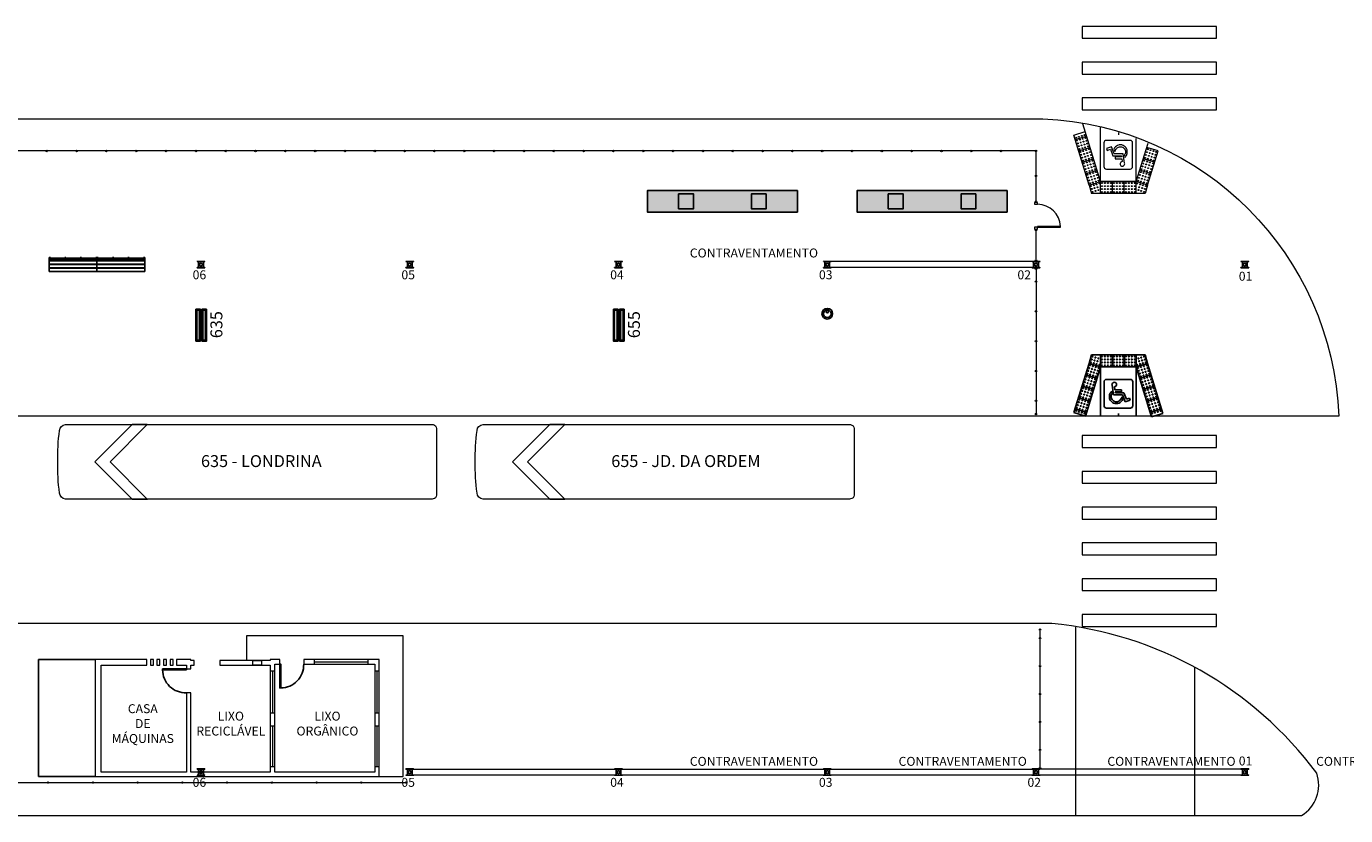
# Model space of a CAD drawing. Extents: x 123213 to 305427, y 25961 to 87345.
# Drawn here: x 141645 to 146068, y 33327 to 35974 of the extents above; entities that cross this region are included whole.
import ezdxf
from ezdxf.lldxf.tags import DXFTag

# ---------------------------------------------------------------- set-up
doc = ezdxf.new("R2010")
doc.units = 0
doc.header["$LTSCALE"] = 250
doc.header["$MEASUREMENT"] = 0
doc.layers.get('0').update_dxf_attribs({"lineweight": 0})
doc.layers.add('!ônibus', color=250, linetype='Continuous', lineweight=9)
doc.layers.add('#ônibus', color=3, linetype='Continuous', lineweight=9)
for name, color, linetype in [('#alvenaria', 6, 'Continuous'), ('#comunicação visual', 2, 'Continuous'), ('#esquadria', 3, 'Continuous'), ('#gradil', 3, 'Continuous'), ('#meio-fio', 2, 'Continuous'), ('#mobiliário', 1, 'Continuous'), ('#projeção.', 1, 'HIDDEN'), ('#sinalização', 253, 'Continuous'), ('#texto', 3, 'Continuous'), ('#vista', 2, 'Continuous'), ('Meio_fio_projetado', 8, 'Continuous'), ('N_comunicação visual', 2, 'Continuous'), ('N_estrutura', 4, 'Continuous'), ('N_Mobiliário', 2, 'Continuous')]:
    doc.layers.add(name, color=color, linetype=linetype)
doc.styles.add('COTA', font='romans.shx')
doc.styles.add('RS-60', font='ROMANS.SHX', dxfattribs={"height": 7.5})
doc.styles.add('RS-80', font='ROMANS.shx', dxfattribs={"height": 5})
tags = doc.linetypes.add('HIDDEN', pattern=[0.375, 0.25, -0.125]).pattern_tags.tags
tags[6:7] = [DXFTag(74, 4), DXFTag(75, 0), DXFTag(340, '0'), DXFTag(46, 1.0), DXFTag(50, 0.0), DXFTag(44, 0.0), DXFTag(45, 0.0)]
tags[4:5] = [DXFTag(74, 4), DXFTag(75, 0), DXFTag(340, '0'), DXFTag(46, 1.0), DXFTag(50, 0.0), DXFTag(44, 0.0), DXFTag(45, 0.0)]

# ---------------------------------------------------------------- blocks, each defined once
blk = doc.blocks.new('*U169')
at = {"color": 0}
for p, q in [((-0.983, 1.767), (-0.897, 2.05)), ((-0.897, 2.05), (0.897, 2.05)), ((-0.6, 2.05), (-0.6, 1.65)), ((-0.2, 2.05), (-0.2, 1.65)), ((0.2, 2.05), (0.2, 1.65)), ((0.6, 2.05), (0.6, 1.65)), ((0.983, 1.767), (0.897, 2.05)), ((-0.983, 1.767), (-1.487, 0.117)), ((-0.6, 1.65), (-1.104, 0)), ((-1.099, 1.384), (-0.717, 1.267)), ((-0.983, 1.767), (-0.6, 1.65)), ((-0.6, 1.65), (-0.6, 0)), ((0.6, 1.65), (-0.6, 1.65)), ((-0.6, 1.65), (0.6, 1.65)), ((0.983, 1.767), (0.6, 1.65)), ((0.6, 1.65), (0.6, 0)), ((0.6, 1.65), (1.114, -0.031)), ((1.099, 1.384), (0.717, 1.267)), ((0.983, 1.767), (1.497, 0.086)), ((-1.216, 1.002), (-0.834, 0.885)), ((1.216, 1.002), (0.834, 0.885)), ((-1.333, 0.619), (-0.951, 0.502)), ((1.333, 0.619), (0.951, 0.502)), ((-1.487, 0.117), (-1.104, 0)), ((-1.45, 0.237), (-1.068, 0.12)), ((0, 0), (0, 0.08)), ((0, 0), (0, 0.018)), ((1.45, 0.237), (1.068, 0.12)), ((1.497, 0.086), (1.114, -0.031))]:
    blk.add_line(p, q, dxfattribs=at)
at = {"color": 0, "linetype": 'Continuous'}
for p, q in [((-0.477, 1.146), (-0.477, 0.346)), ((0.403, 1.226), (-0.397, 1.226)), ((-0.209, 1.077), (-0.213, 1.054)), ((-0.213, 1.054), (-0.209, 1.032)), ((-0.199, 1.098), (-0.209, 1.077)), ((-0.209, 1.032), (-0.158, 0.714)), ((-0.185, 1.114), (-0.199, 1.098)), ((-0.171, 1.124), (-0.185, 1.114)), ((-0.157, 1.129), (-0.171, 1.124)), ((-0.128, 1.132), (-0.157, 1.129)), ((-0.132, 0.979), (-0.106, 0.985)), ((-0.117, 0.882), (-0.132, 0.979)), ((-0.103, 1.126), (-0.128, 1.132)), ((-0.106, 0.985), (-0.084, 0.999)), ((-0.086, 1.115), (-0.103, 1.126)), ((-0.071, 1.097), (-0.086, 1.115)), ((-0.084, 0.999), (-0.068, 1.018)), ((-0.061, 1.077), (-0.071, 1.097)), ((-0.068, 1.018), (-0.059, 1.041)), ((-0.058, 1.058), (-0.061, 1.077)), ((-0.059, 1.041), (-0.058, 1.058)), ((0.483, 0.346), (0.483, 1.146)), ((-0.292, 0.708), (-0.298, 0.661)), ((-0.298, 0.661), (-0.296, 0.609)), ((-0.296, 0.609), (-0.292, 0.583)), ((-0.284, 0.74), (-0.292, 0.708)), ((-0.292, 0.583), (-0.284, 0.559)), ((-0.271, 0.768), (-0.284, 0.74)), ((-0.284, 0.559), (-0.262, 0.518)), ((-0.254, 0.794), (-0.271, 0.768)), ((-0.262, 0.518), (-0.234, 0.484)), ((-0.236, 0.817), (-0.254, 0.794)), ((-0.24, 0.65), (-0.236, 0.683)), ((-0.236, 0.617), (-0.24, 0.65)), ((-0.217, 0.836), (-0.236, 0.817)), ((-0.236, 0.683), (-0.225, 0.716)), ((-0.225, 0.584), (-0.236, 0.617)), ((-0.234, 0.484), (-0.199, 0.456)), ((-0.225, 0.716), (-0.215, 0.739)), ((-0.209, 0.554), (-0.225, 0.584)), ((-0.204, 0.754), (-0.217, 0.836)), ((-0.215, 0.739), (-0.204, 0.754)), ((-0.189, 0.529), (-0.209, 0.554)), ((-0.199, 0.456), (-0.158, 0.434)), ((-0.164, 0.508), (-0.189, 0.529)), ((-0.134, 0.492), (-0.164, 0.508)), ((-0.158, 0.714), (0.137, 0.714)), ((-0.101, 0.481), (-0.134, 0.492)), ((0.111, 0.882), (-0.117, 0.882)), ((-0.106, 0.816), (0.111, 0.816)), ((-0.101, 0.78), (-0.106, 0.816)), ((0.179, 0.781), (-0.101, 0.78)), ((-0.068, 0.478), (-0.101, 0.481)), ((-0.034, 0.481), (-0.068, 0.478)), ((-0.001, 0.492), (-0.034, 0.481)), ((0.021, 0.502), (-0.001, 0.492)), ((0.041, 0.518), (0.021, 0.502)), ((0.023, 0.434), (0.064, 0.455)), ((0.059, 0.536), (0.041, 0.518)), ((0.076, 0.558), (0.059, 0.536)), ((0.064, 0.455), (0.1, 0.483)), ((0.102, 0.603), (0.076, 0.558)), ((0.1, 0.483), (0.13, 0.518)), ((0.118, 0.642), (0.102, 0.603)), ((0.111, 0.816), (0.111, 0.882)), ((0.152, 0.559), (0.118, 0.642)), ((0.13, 0.518), (0.152, 0.559)), ((0.137, 0.714), (0.231, 0.479)), ((0.269, 0.562), (0.179, 0.781)), ((0.231, 0.479), (0.4, 0.536)), ((0.379, 0.601), (0.269, 0.562)), ((0.4, 0.536), (0.379, 0.601)), ((-0.397, 0.266), (0.403, 0.266)), ((-0.158, 0.434), (-0.113, 0.42)), ((-0.113, 0.42), (-0.068, 0.415)), ((-0.068, 0.415), (-0.022, 0.42)), ((-0.022, 0.42), (0.023, 0.434))]:
    blk.add_line(p, q, dxfattribs=at)
at = {"color": 0}
for centre in [(-0.92, 1.799), (-0.891, 1.895), (-0.862, 1.991), (-0.825, 1.77), (-0.796, 1.866), (-0.767, 1.962), (-0.7, 1.837), (-0.671, 1.933), (-0.55, 2), (-0.55, 1.9), (-0.55, 1.8), (-0.45, 2), (-0.45, 1.9), (-0.45, 1.8), (-0.35, 2), (-0.35, 1.9), (-0.35, 1.8), (-0.25, 2), (-0.25, 1.9), (-0.25, 1.8), (-0.15, 2), (-0.15, 1.9), (-0.15, 1.8), (-0.05, 2), (-0.05, 1.9), (-0.05, 1.8), (0.05, 2), (0.05, 1.9), (0.05, 1.8), (0.15, 2), (0.15, 1.9), (0.15, 1.8), (0.25, 2), (0.25, 1.9), (0.25, 1.8), (0.35, 2), (0.35, 1.9), (0.35, 1.8), (0.45, 2), (0.45, 1.9), (0.45, 1.8), (0.55, 2), (0.55, 1.9), (0.55, 1.8), (0.671, 1.933), (0.7, 1.837), (0.767, 1.962), (0.796, 1.866), (0.825, 1.77), (0.862, 1.991), (0.891, 1.895), (0.92, 1.799), (-1.066, 1.322), (-1.037, 1.418), (-1.008, 1.513), (-0.979, 1.609), (-0.949, 1.705), (-0.941, 1.388), (-0.912, 1.484), (-0.883, 1.58), (-0.854, 1.675), (-0.846, 1.359), (-0.817, 1.455), (-0.787, 1.55), (-0.758, 1.646), (-0.75, 1.33), (-0.729, 1.741), (-0.721, 1.426), (-0.692, 1.521), (-0.662, 1.617), (-0.633, 1.712), (-0.55, 1.7), (-0.45, 1.7), (-0.35, 1.7), (-0.25, 1.7), (-0.15, 1.7), (-0.05, 1.7), (0.05, 1.7), (0.15, 1.7), (0.25, 1.7), (0.35, 1.7), (0.45, 1.7), (0.55, 1.7), (0.633, 1.712), (0.662, 1.617), (0.692, 1.521), (0.721, 1.426), (0.729, 1.741), (0.75, 1.33), (0.758, 1.646), (0.787, 1.55), (0.817, 1.455), (0.846, 1.359), (0.854, 1.675), (0.883, 1.58), (0.912, 1.484), (0.941, 1.388), (0.949, 1.705), (0.979, 1.609), (1.008, 1.513), (1.037, 1.418), (1.066, 1.322), (-1.183, 0.939), (-1.154, 1.035), (-1.125, 1.131), (-1.096, 1.226), (-1.088, 0.91), (-1.058, 1.006), (-1.029, 1.101), (-1, 1.197), (-0.992, 0.881), (-0.971, 1.293), (-0.963, 0.977), (-0.933, 1.072), (-0.904, 1.168), (-0.875, 1.264), (-0.867, 0.947), (-0.838, 1.043), (-0.809, 1.139), (-0.779, 1.234), (0.779, 1.234), (0.809, 1.139), (0.838, 1.043), (0.867, 0.947), (0.875, 1.264), (0.904, 1.168), (0.933, 1.072), (0.963, 0.977), (0.971, 1.293), (0.992, 0.881), (1, 1.197), (1.029, 1.101), (1.058, 1.006), (1.088, 0.91), (1.096, 1.226), (1.125, 1.131), (1.154, 1.035), (1.183, 0.939), (-1.329, 0.461), (-1.3, 0.557), (-1.271, 0.653), (-1.242, 0.748), (-1.234, 0.432), (-1.212, 0.844), (-1.205, 0.528), (-1.175, 0.623), (-1.146, 0.719), (-1.117, 0.815), (-1.109, 0.498), (-1.08, 0.594), (-1.05, 0.69), (-1.021, 0.785), (-1.013, 0.469), (-0.984, 0.565), (-0.955, 0.66), (-0.926, 0.756), (-0.896, 0.852), (0.896, 0.852), (0.926, 0.756), (0.955, 0.66), (0.984, 0.565), (1.013, 0.469), (1.021, 0.785), (1.05, 0.69), (1.08, 0.594), (1.109, 0.498), (1.117, 0.815), (1.146, 0.719), (1.175, 0.623), (1.205, 0.528), (1.212, 0.844), (1.234, 0.432), (1.242, 0.748), (1.271, 0.653), (1.3, 0.557), (1.329, 0.461), (-1.417, 0.174), (-1.388, 0.27), (-1.359, 0.366), (-1.321, 0.145), (-1.292, 0.241), (-1.263, 0.336), (-1.226, 0.116), (-1.197, 0.212), (-1.167, 0.307), (-1.138, 0.403), (-1.13, 0.087), (-1.101, 0.182), (-1.072, 0.278), (-1.043, 0.374), (1.043, 0.374), (1.072, 0.278), (1.101, 0.182), (1.13, 0.087), (1.138, 0.403), (1.167, 0.307), (1.197, 0.212), (1.226, 0.116), (1.263, 0.336), (1.292, 0.241), (1.321, 0.145), (1.359, 0.366), (1.388, 0.27), (1.417, 0.174)]:
    blk.add_circle(centre, 0.015, dxfattribs=at)
at = {"color": 0, "linetype": 'Continuous'}
for centre, major_axis, start_param, end_param in [((-0.397, 1.146), (0.0566, 0.0566), 0.785398, 2.356194), ((0.403, 1.146), (-0.0566, 0.0566), 3.926991, 5.497787), ((-0.397, 0.346), (-0.0566, 0.0566), 0.785398, 2.356194), ((0.403, 0.346), (0.0566, 0.0566), 3.926991, 5.497787)]:
    blk.add_ellipse(centre, major_axis=major_axis, ratio=1, start_param=start_param, end_param=end_param, dxfattribs=at)
blk = doc.blocks.new('pilar 20x26')
at = {"color": 3}
for p, q in [((-8, 10), (-13, 10)), ((-8, -10), (-8, 10)), ((8, -10), (8, 10)), ((8, 10), (13, 10)), ((-13, -10), (-8, -10)), ((13, -10), (8, -10))]:
    blk.add_line(p, q, dxfattribs=at)
at = {"color": 2}
for points in [[(-13, 10.1), (13, 10.1), (13, 10.5), (-13, 10.5)], [(-13, -10.1), (13, -10.1), (13, -10.5), (-13, -10.5)]]:
    blk.add_lwpolyline(points, close=True, dxfattribs=at)
at = {"color": 2, "linetype": 'HIDDEN'}
blk.add_circle((0, 0), 5, dxfattribs=at)
blk = doc.blocks.new('PlacaPMV')
at = {"layer": 'N_Mobiliário'}
h = blk.add_hatch(color=256, dxfattribs=at)
h.dxf.hatch_style = 1
h.paths.add_polyline_path([(-7.7, 0), (-7.7, -107), (7.7, -107), (7.7, 0)])
h.paths.add_polyline_path([(-4.7, -3), (4.7, -3), (4.7, -104), (-4.7, -104)], flags=16)
h = blk.add_hatch(color=0, dxfattribs=at)
h.dxf.hatch_style = 1
h.paths.add_polyline_path([(-4.7, -104), (4.7, -104), (4.7, -3), (-4.7, -3)])
for points in [[(-7.7, 0), (7.7, 0), (7.7, -107), (-7.7, -107)], [(-4.7, -3), (4.7, -3), (4.7, -104), (-4.7, -104)]]:
    blk.add_lwpolyline(points, close=True, dxfattribs=at)
blk = doc.blocks.new('BCO CONCRETO')
at = {"layer": '#mobiliário'}
h = blk.add_hatch(color=252, dxfattribs=at)
h.dxf.hatch_style = 1
h.set_gradient(color1=(132, 132, 132), color2=(214, 214, 214), tint=1, name='INVSPHERICAL')
h.paths.add_polyline_path([(24906.5, 110591.9), (24906.5, 110519.9), (25409.5, 110519.9), (25409.5, 110591.9)])
for points in [[(24906.5, 110591.9), (25409.5, 110591.9), (25409.5, 110519.9), (24906.5, 110519.9)], [(25011.1, 110530.9), (25061.1, 110530.9), (25061.1, 110580.9), (25011.1, 110580.9)], [(25305, 110530.9), (25255, 110530.9), (25255, 110580.9), (25305, 110580.9)]]:
    blk.add_lwpolyline(points, close=True, dxfattribs=at)
blk = doc.blocks.new('CAMERA')
at = {"color": 0}
for centre, radius in [((0, 0), 34.2), ((0, 0), 24.2), ((1.5, 13), 7.61)]:
    blk.add_circle(centre, radius, dxfattribs=at)
blk = doc.blocks.new('A$C18DE20CD')
for p, q in [((0, -53.5), (0, -6.6)), ((4, -6.6), (0, -6.6)), ((0, -8.6), (160, -8.6)), ((160, -8.6), (0, -8.6)), ((160, -10.4), (0, -10.4)), ((160, -12.5), (0, -12.5)), ((160, -17.5), (0, -17.5)), ((160, -18.5), (0, -18.5)), ((160, -29.5), (0, -29.5)), ((160, -30.5), (0, -30.5)), ((160, -41.5), (0, -41.5)), ((160, -42.5), (0, -42.5)), ((4, -6.6), (4, -8.6)), ((4, -17.5), (4, -18.5)), ((4, -29.5), (4, -30.5)), ((4, -41.5), (4, -42.5)), ((52, -6.6), (52, -8.6)), ((56, -6.6), (52, -6.6)), ((52, -17.5), (52, -18.5)), ((52, -29.5), (52, -30.5)), ((52, -41.5), (52, -42.5)), ((56, -6.6), (56, -8.6)), ((56, -17.5), (56, -18.5)), ((56, -29.5), (56, -30.5)), ((56, -41.5), (56, -42.5)), ((104, -6.6), (104, -8.6)), ((108, -6.6), (104, -6.6)), ((104, -17.5), (104, -18.5)), ((104, -29.5), (104, -30.5)), ((104, -41.5), (104, -42.5)), ((108, -6.6), (108, -8.6)), ((108, -17.5), (108, -18.5)), ((108, -29.5), (108, -30.5)), ((108, -41.5), (108, -42.5)), ((160, -6.6), (156, -6.6)), ((156, -6.6), (156, -8.6)), ((156, -17.5), (156, -18.5)), ((156, -29.5), (156, -30.5)), ((156, -41.5), (156, -42.5)), ((160, -53.5), (160, -6.6)), ((160, -53.5), (0, -53.5))]:
    blk.add_line(p, q)
blk = doc.blocks.new('spadronalimentadorplanta')
at = {"color": 0}
for points in [[(4.585, -1.21), (0.183, -1.21, -0.027148), (0.115, -1.206, -0.382548), (0, -1.077), (0, 0), (0, 1.158, -0.382548), (0.115, 1.287, -0.027334), (0.183, 1.29), (4.585, 1.29)], [(4.585, 1.29), (12.439, 1.29, -0.358776), (12.64, 1.089, -0.0383), (12.699, 0.04, -0.0383), (12.64, -1.008, -0.36078), (12.438, -1.21), (11.966, -1.21), (11.966, -1.21), (10.739, -1.21), (4.585, -1.21)]]:
    blk.add_lwpolyline(points, format="xyb", dxfattribs=at)
for points in [[(10.198, 1.29), (9.693, 1.29)], [(10.201, 1.29), (9.696, 1.29), (10.946, 0.04), (9.696, -1.21), (10.201, -1.21), (11.451, 0.04), (10.201, 1.29)]]:
    blk.add_lwpolyline(points, dxfattribs=at)

msp = doc.modelspace()

# ---------------------------------------------------------------- linework, layer by layer
at = {"layer": '#alvenaria', "color": 6, "lineweight": 0}
for points in [[(142181.869, 33473.244), (141896.038, 33473.244), (141896.038, 33832.244), (142048.869, 33832.244), (142048.869, 33850.244), (141876.038, 33850.244), (141876.038, 33458.244), (142827.869, 33458.244), (142827.869, 33850.244), (142574.869, 33850.244), (142574.869, 33835.244), (142812.869, 33835.244), (142812.869, 33473.244), (142477.869, 33473.244), (142477.869, 33835.244), (142494.869, 33835.244), (142494.869, 33850.244), (142462.869, 33850.244), (142462.869, 33847.244), (142432.869, 33847.244), (142432.869, 33832.244), (142462.869, 33832.244), (142462.869, 33473.244), (142196.869, 33473.244), (142196.869, 33739.244), (142181.869, 33739.244), (142181.869, 33473.244)], [(142060.869, 33832.244), (142070.869, 33832.244), (142070.869, 33850.244), (142060.869, 33850.244), (142060.869, 33832.244)], [(142082.869, 33832.244), (142092.869, 33832.244), (142092.869, 33850.244), (142082.869, 33850.244), (142082.869, 33832.244)], [(142104.869, 33832.244), (142114.869, 33832.244), (142114.869, 33850.244), (142104.869, 33850.244), (142104.869, 33832.244)], [(142126.869, 33832.244), (142136.869, 33832.244), (142136.869, 33850.244), (142126.869, 33850.244), (142126.869, 33832.244)], [(142148.869, 33832.244), (142181.869, 33832.244), (142181.869, 33819.244), (142196.869, 33819.244), (142196.869, 33832.244), (142207.869, 33832.244), (142207.869, 33847.244), (142196.869, 33847.244), (142196.869, 33850.244), (142148.869, 33850.244), (142148.869, 33832.244)], [(142293.869, 33832.244), (142403.869, 33832.244), (142403.869, 33847.244), (142293.869, 33847.244), (142293.869, 33832.244)]]:
    msp.add_lwpolyline(points, dxfattribs=at)
for points in [[(142939.008, 33483.244), (143623.008, 33483.244), (143623.008, 33463.244), (142939.008, 33463.244)], [(143639.008, 33483.244), (144323.008, 33483.244), (144323.008, 33463.244), (143639.008, 33463.244)], [(144339.008, 33483.244), (145023.008, 33483.244), (145023.008, 33463.244), (144339.008, 33463.244)]]:
    msp.add_lwpolyline(points, close=True, dxfattribs=at)
at = {"layer": '#esquadria'}
for points in [[(142181.869, 33819.244), (142101.869, 33819.244), (142101.869, 33816.244), (142181.869, 33816.244)], [(142494.869, 33835.244), (142494.869, 33755.244), (142497.869, 33755.244), (142497.869, 33835.244)]]:
    msp.add_lwpolyline(points, close=True, dxfattribs=at)
at = {"layer": '#gradil', "lineweight": 0}
for p, q in [((145044.008, 33924.654), (145044.008, 33951.14)), ((145044.008, 33831.03), (145044.008, 33919.654)), ((145044.008, 33737.407), (145044.008, 33826.03)), ((145044.008, 33643.783), (145044.008, 33732.407)), ((145044.008, 33550.159), (145044.008, 33638.783)), ((145044.008, 33489.14), (145044.008, 33577.763))]:
    msp.add_line(p, q, dxfattribs=at)
for points in [[(145030.383, 35388.519), (145030.383, 35556.244), (139115.855, 35556.244)], [(145030.383, 35191.328), (145030.383, 35288.365)], [(145030.383, 35160.598), (145030.383, 34671.354)], [(128920.508, 33457.197), (140897.008, 33457.197), (140897.008, 33438.197), (142918.008, 33438.197)]]:
    msp.add_lwpolyline(points, dxfattribs=at)
for points in [[(145025.383, 35383.244), (145025.383, 35377.244), (145035.383, 35377.244), (145035.383, 35383.244)], [(145025.383, 35300.244), (145025.383, 35294.244), (145035.383, 35294.244), (145035.383, 35300.244)], [(145035.383, 35300.244), (145112.383, 35300.244), (145112.383, 35303.244), (145035.383, 35303.244)]]:
    msp.add_lwpolyline(points, close=True, dxfattribs=at)
for centre in [(141713.355, 35556.244), (141813.355, 35556.244), (141913.355, 35556.244), (142013.355, 35556.244), (142113.355, 35556.244), (142213.355, 35556.244), (142313.355, 35556.244), (142413.355, 35556.244), (142513.355, 35556.244), (142613.355, 35556.244), (142713.355, 35556.244), (142813.355, 35556.244), (142913.355, 35556.244), (143013.355, 35556.244), (143113.355, 35556.244), (143213.355, 35556.244), (143313.355, 35556.244), (143413.355, 35556.244), (143513.355, 35556.244), (143613.355, 35556.244), (143713.355, 35556.244), (143813.355, 35556.244), (143913.355, 35556.244), (144013.355, 35556.244), (144113.355, 35556.244), (144213.355, 35556.244), (144313.355, 35556.244), (144413.355, 35556.244), (144513.355, 35556.244), (144613.355, 35556.244), (144713.355, 35556.244), (144813.355, 35556.244), (144913.355, 35556.244), (145030.383, 35556.244), (145030.383, 35472.381), (145030.383, 35386.019), (145030.383, 35290.865), (145030.383, 35188.828), (145030.383, 35160.598), (145030.383, 35118.244), (145030.383, 35018.244), (145030.383, 34918.244), (145030.383, 34818.244), (145030.383, 34718.244), (145030.383, 34673.854), (145044.008, 33951.14), (145044.008, 33922.154), (145044.008, 33828.53), (145044.008, 33734.907), (145044.008, 33641.283), (145044.008, 33547.659), (145044.008, 33486.64), (141718.008, 33438.197), (141868.008, 33438.197), (142018.008, 33438.197), (142168.008, 33438.197), (142318.008, 33438.197), (142468.008, 33438.197), (142618.008, 33438.197), (142768.008, 33438.197), (142918.008, 33438.197)]:
    msp.add_circle(centre, 2.5, dxfattribs=at)
msp.add_arc((145035.383, 35300.183), 77.061, 2.276354, 90, dxfattribs=at)
at = {"layer": '#meio-fio', "lineweight": 0}
for p, q in [((145156.731, 35609.622), (145194.984, 35621.317)), ((145208.13, 35441.504), (145156.731, 35609.622)), ((145246.383, 35453.199), (145186.967, 35647.537)), ((145246.383, 35453.199), (145246.383, 35634.705)), ((145306.383, 35618.199), (145306.383, 35616.423)), ((145306.383, 35618.199), (145306.383, 35610.203)), ((145161.351, 35594.513), (145199.603, 35606.208)), ((145173.046, 35556.261), (145211.298, 35567.955)), ((145258.112, 35583.633), (145258.112, 35503.633)), ((145346.112, 35591.633), (145266.112, 35591.633)), ((145283.26, 35570.312), (145266.421, 35564.632)), ((145266.421, 35564.632), (145268.515, 35558.057)), ((145292.675, 35546.75), (145283.26, 35570.312)), ((145293.424, 35566.426), (145291.181, 35562.291)), ((145296.363, 35569.863), (145293.424, 35566.426)), ((145299.949, 35572.653), (145296.363, 35569.863)), ((145298.804, 35562.44), (145300.447, 35564.583)), ((145304.033, 35574.796), (145299.949, 35572.653)), ((145300.447, 35564.583), (145302.239, 35566.426)), ((145302.239, 35566.426), (145304.282, 35567.971)), ((145308.616, 35576.241), (145304.033, 35574.796)), ((145304.282, 35567.971), (145306.474, 35568.967)), ((145306.474, 35568.967), (145309.812, 35570.063)), ((145313.149, 35576.739), (145308.616, 35576.241)), ((145309.812, 35570.063), (145313.149, 35570.412)), ((145317.633, 35576.241), (145313.149, 35576.739)), ((145313.149, 35570.412), (145316.437, 35570.063)), ((145316.437, 35570.063), (145319.776, 35568.967)), ((145322.217, 35574.796), (145317.633, 35576.241)), ((145319.776, 35568.967), (145322.764, 35567.373)), ((145326.301, 35572.604), (145322.217, 35574.796)), ((145322.764, 35567.373), (145325.256, 35565.33)), ((145325.256, 35565.33), (145327.297, 35562.789)), ((145329.74, 35569.814), (145326.301, 35572.604)), ((145332.579, 35566.377), (145329.74, 35569.814)), ((145334.771, 35562.291), (145332.579, 35566.377)), ((145354.112, 35503.633), (145354.112, 35583.633)), ((145366.383, 35453.199), (145366.383, 35597.958)), ((145366.383, 35453.199), (145405.907, 35582.479)), ((145439.719, 35556.261), (145401.467, 35567.955)), ((145184.741, 35518.008), (145222.993, 35529.703)), ((145268.515, 35558.057), (145279.523, 35561.993)), ((145279.523, 35561.993), (145288.442, 35540.125)), ((145288.442, 35540.125), (145316.486, 35540.174)), ((145291.181, 35562.291), (145294.569, 35553.973)), ((145322.217, 35546.75), (145292.675, 35546.75)), ((145294.569, 35553.973), (145296.214, 35557.908)), ((145295.267, 35536.637), (145295.267, 35530.01)), ((145316.986, 35536.637), (145295.267, 35536.637)), ((145295.267, 35530.01), (145318.082, 35530.01)), ((145296.214, 35557.908), (145298.804, 35562.44)), ((145316.935, 35519.698), (145314.743, 35518.304)), ((145316.486, 35540.174), (145316.986, 35536.637)), ((145319.576, 35520.347), (145316.935, 35519.698)), ((145318.082, 35530.01), (145319.576, 35520.347)), ((145327.248, 35515.016), (145322.217, 35546.75)), ((145327.895, 35544.309), (145326.75, 35542.764)), ((145326.75, 35542.764), (145328.046, 35534.594)), ((145327.297, 35562.789), (145328.893, 35559.799)), ((145328.893, 35546.601), (145327.895, 35544.309)), ((145328.046, 35534.594), (145329.989, 35536.537)), ((145328.893, 35559.799), (145329.989, 35556.463)), ((145329.989, 35549.889), (145328.893, 35546.601)), ((145329.989, 35556.463), (145330.336, 35553.226)), ((145330.336, 35553.226), (145329.989, 35549.889)), ((145329.989, 35536.537), (145331.832, 35538.829)), ((145331.832, 35538.829), (145333.475, 35541.419)), ((145333.475, 35541.419), (145334.771, 35544.16)), ((145335.567, 35559.899), (145334.771, 35562.291)), ((145334.771, 35544.16), (145335.618, 35547.448)), ((145336.016, 35557.31), (145335.567, 35559.899)), ((145335.618, 35547.448), (145336.165, 35552.081)), ((145336.165, 35552.081), (145336.016, 35557.31)), ((145428.024, 35518.008), (145389.772, 35529.703)), ((145404.635, 35441.504), (145439.719, 35556.261)), ((145196.435, 35479.756), (145234.688, 35491.451)), ((145266.112, 35495.633), (145346.112, 35495.633)), ((145312.302, 35514.118), (145312.202, 35512.426)), ((145312.202, 35512.426), (145312.502, 35510.483)), ((145313.149, 35516.361), (145312.302, 35514.118)), ((145312.502, 35510.483), (145313.447, 35508.54)), ((145314.743, 35518.304), (145313.149, 35516.361)), ((145313.447, 35508.54), (145314.992, 35506.746)), ((145314.992, 35506.746), (145316.686, 35505.599)), ((145316.686, 35505.599), (145319.178, 35504.952)), ((145319.178, 35504.952), (145322.066, 35505.252)), ((145322.066, 35505.252), (145323.511, 35505.848)), ((145323.511, 35505.848), (145324.907, 35506.846)), ((145324.907, 35506.846), (145326.301, 35508.44)), ((145326.301, 35508.44), (145327.248, 35510.483)), ((145327.646, 35512.773), (145327.248, 35515.016)), ((145327.248, 35510.483), (145327.646, 35512.773)), ((145416.33, 35479.756), (145378.077, 35491.451)), ((145208.13, 35441.504), (145246.383, 35453.199)), ((145208.13, 35441.504), (145216.708, 35413.199)), ((145246.383, 35413.199), (145246.383, 35453.199)), ((145246.383, 35453.199), (145366.383, 35453.199)), ((145366.383, 35453.199), (145246.383, 35453.199)), ((145286.383, 35413.199), (145286.383, 35453.199)), ((145326.383, 35413.199), (145326.383, 35453.199)), ((145366.383, 35413.199), (145366.383, 35453.199)), ((145404.635, 35441.504), (145366.383, 35453.199)), ((145404.635, 35441.504), (145396.058, 35413.199)), ((145396.058, 35413.199), (145216.708, 35413.199))]:
    msp.add_line(p, q, dxfattribs=at)
for points in [[(146045.383, 34667.244), (128270.008, 34667.244, -0.82174176), (128270.008, 35664.244), (145052.781, 35664.244, -0.3910558)], [(145971.716, 33469.292, 0.21231371), (145082.904, 33971.244), (128179.508, 33971.244, 0.3934737), (128079.508, 33868.244), (128079.508, 33427.244, 0.41421356), (128179.508, 33327.244), (145920.572, 33327.244, 0.34822571)]]:
    msp.add_lwpolyline(points, format="xyb", close=True, dxfattribs=at)
for centre, major_axis, start_param, end_param in [((145183.797, 35606.604), (1.061, 1.061), 2.356194490243548, 8.639379797423135), ((145193.36, 35609.527), (1.061, 1.061), 2.356194490238697, 8.639379797418282), ((145164.671, 35600.756), (1.061, 1.061), 2.356194490238697, 8.639379797418282), ((145167.594, 35591.193), (-1.061, 1.061), 0.7853981634516498, 7.068583470631236), ((145170.518, 35581.63), (1.061, 1.061), 2.356194490243548, 8.639379797423135), ((145173.442, 35572.067), (1.061, 1.061), 2.356194490238697, 8.639379797418282), ((145174.234, 35603.68), (-1.061, 1.061), 0.7853981634516498, 7.068583470631236), ((145176.365, 35562.504), (-1.061, 1.061), 0.7853981634516498, 7.068583470631236), ((145177.157, 35594.117), (1.061, 1.061), 2.356194490244823, 8.639379797424409), ((145180.081, 35584.554), (1.061, 1.061), 2.356194490238697, 8.639379797418282), ((145183.005, 35574.991), (-1.061, 1.061), 0.7853981634516498, 7.068583470631236), ((145185.928, 35565.428), (1.061, 1.061), 2.356194490243548, 8.639379797423135), ((145186.72, 35597.04), (1.061, 1.061), 2.356194490238697, 8.639379797418282), ((145189.644, 35587.477), (-1.061, 1.061), 0.7853981634516498, 7.068583470631236), ((145192.568, 35577.914), (1.061, 1.061), 2.356194490243548, 8.639379797423135), ((145195.491, 35568.351), (1.061, 1.061), 2.356194490238697, 8.639379797418282), ((145196.283, 35599.964), (1.061, 1.061), 2.356194490243548, 8.639379797423135), ((145199.207, 35590.401), (1.061, 1.061), 2.356194490243548, 8.639379797423135), ((145202.131, 35580.838), (1.061, 1.061), 2.356194490238697, 8.639379797418282), ((145205.055, 35571.275), (1.061, 1.061), 2.356194490243548, 8.639379797423135), ((145266.112, 35583.633), (5.657, 5.657), 0.78539816, 2.35619449), ((145346.112, 35583.633), (-5.657, 5.657), 3.92699082, 5.49778714), ((145179.289, 35552.941), (1.061, 1.061), 2.356194490243548, 8.639379797423135), ((145182.213, 35543.378), (1.061, 1.061), 2.356194490243548, 8.639379797423135), ((145185.137, 35533.815), (-1.061, 1.061), 0.7853981634516498, 7.068583470631236), ((145188.06, 35524.252), (1.061, 1.061), 2.356194490243548, 8.639379797423135), ((145188.852, 35555.865), (1.061, 1.061), 2.356194490238697, 8.639379797418282), ((145191.776, 35546.302), (-1.061, 1.061), 0.7853981634516498, 7.068583470631236), ((145194.7, 35536.738), (1.061, 1.061), 2.356194490243548, 8.639379797423135), ((145197.623, 35527.175), (1.061, 1.061), 2.356194490238697, 8.639379797418282), ((145198.415, 35558.788), (-1.061, 1.061), 0.7853981634516498, 7.068583470631236), ((145201.339, 35549.225), (1.061, 1.061), 2.356194490243548, 8.639379797423135), ((145204.263, 35539.662), (1.061, 1.061), 2.356194490238697, 8.639379797418282), ((145207.186, 35530.099), (-1.061, 1.061), 0.7853981634529248, 7.068583470632511), ((145207.978, 35561.712), (1.061, 1.061), 2.356194490243548, 8.639379797423135), ((145210.11, 35520.536), (1.061, 1.061), 2.356194490243548, 8.639379797423135), ((145210.902, 35552.149), (1.061, 1.061), 2.356194490238697, 8.639379797418282), ((145213.826, 35542.586), (1.061, 1.061), 2.356194490243548, 8.639379797423135), ((145216.749, 35533.023), (1.061, 1.061), 2.356194490243548, 8.639379797423135), ((145219.673, 35523.46), (1.061, 1.061), 2.356194490238697, 8.639379797418282), ((145393.092, 35523.46), (1.061, 1.061), 2.356194490238697, 8.639379797418282), ((145396.016, 35533.023), (1.061, 1.061), 2.356194490243548, 8.639379797423135), ((145398.939, 35542.586), (1.061, 1.061), 2.356194490243548, 8.639379797423135), ((145401.863, 35552.149), (-1.061, 1.061), 0.7853981634516498, 7.068583470631236), ((145402.655, 35520.536), (1.061, 1.061), 2.356194490243548, 8.639379797423135), ((145404.787, 35561.712), (1.061, 1.061), 2.356194490243548, 8.639379797423135), ((145405.579, 35530.099), (-1.061, 1.061), 0.7853981634516498, 7.068583470631236), ((145408.502, 35539.662), (1.061, 1.061), 2.356194490243548, 8.639379797423135), ((145411.426, 35549.225), (1.061, 1.061), 2.356194490238697, 8.639379797418282), ((145414.35, 35558.788), (1.061, 1.061), 2.356194490243548, 8.639379797423135), ((145415.142, 35527.175), (1.061, 1.061), 2.356194490239972, 8.639379797419558), ((145418.065, 35536.738), (1.061, 1.061), 2.356194490243548, 8.639379797423135), ((145420.989, 35546.302), (1.061, 1.061), 2.356194490238697, 8.639379797418282), ((145423.913, 35555.865), (-1.061, 1.061), 0.7853981634516498, 7.068583470631236), ((145424.705, 35524.252), (1.061, 1.061), 2.356194490238697, 8.639379797418282), ((145427.629, 35533.815), (-1.061, 1.061), 0.7853981634516498, 7.068583470631236), ((145430.552, 35543.378), (1.061, 1.061), 2.356194490243548, 8.639379797423135), ((145433.476, 35552.941), (-1.061, 1.061), 0.7853981634516498, 7.068583470631236), ((145190.984, 35514.689), (1.061, 1.061), 2.356194490243548, 8.639379797423135), ((145193.908, 35505.126), (-1.061, 1.061), 0.7853981634516498, 7.068583470631236), ((145196.831, 35495.563), (1.061, 1.061), 2.356194490243548, 8.639379797423135), ((145199.755, 35486), (1.061, 1.061), 2.356194490243548, 8.639379797423135), ((145200.547, 35517.612), (-1.061, 1.061), 0.7853981634516498, 7.068583470631236), ((145202.679, 35476.436), (-1.061, 1.061), 0.7853981634516498, 7.068583470631236), ((145203.471, 35508.049), (1.061, 1.061), 2.356194490243548, 8.639379797423135), ((145206.394, 35498.486), (1.061, 1.061), 2.356194490238697, 8.639379797418282), ((145209.318, 35488.923), (-1.061, 1.061), 0.7853981634516498, 7.068583470631236), ((145212.242, 35479.36), (1.061, 1.061), 2.356194490243548, 8.639379797423135), ((145213.034, 35510.973), (1.061, 1.061), 2.356194490239972, 8.639379797419558), ((145215.958, 35501.41), (-1.061, 1.061), 0.7853981634516498, 7.068583470631236), ((145218.881, 35491.847), (1.061, 1.061), 2.356194490244823, 8.639379797424409), ((145221.805, 35482.284), (1.061, 1.061), 2.356194490238697, 8.639379797418282), ((145222.597, 35513.897), (1.061, 1.061), 2.356194490243548, 8.639379797423135), ((145225.521, 35504.334), (1.061, 1.061), 2.356194490243548, 8.639379797423135), ((145228.444, 35494.771), (1.061, 1.061), 2.356194490238697, 8.639379797418282), ((145231.368, 35485.208), (-1.061, 1.061), 0.7853981634516498, 7.068583470631236), ((145234.292, 35475.645), (1.061, 1.061), 2.356194490243548, 8.639379797423135), ((145266.112, 35503.633), (5.657, 5.657), 2.35619449, 3.92699082), ((145346.112, 35503.633), (-5.657, 5.657), 2.35619449, 3.92699082), ((145378.473, 35475.645), (1.061, 1.061), 2.356194490238697, 8.639379797418282), ((145381.397, 35485.208), (1.061, 1.061), 2.356194490243548, 8.639379797423135), ((145384.321, 35494.771), (1.061, 1.061), 2.356194490243548, 8.639379797423135), ((145387.244, 35504.334), (-1.061, 1.061), 0.7853981634529248, 7.068583470632511), ((145390.168, 35513.897), (1.061, 1.061), 2.356194490243548, 8.639379797423135), ((145390.96, 35482.284), (-1.061, 1.061), 0.7853981634516498, 7.068583470631236), ((145393.884, 35491.847), (1.061, 1.061), 2.356194490243548, 8.639379797423135), ((145396.808, 35501.41), (1.061, 1.061), 2.356194490238697, 8.639379797418282), ((145399.731, 35510.973), (1.061, 1.061), 2.356194490243548, 8.639379797423135), ((145400.523, 35479.36), (-1.061, 1.061), 0.7853981634516498, 7.068583470631236), ((145403.447, 35488.923), (1.061, 1.061), 2.356194490243548, 8.639379797423135), ((145406.371, 35498.486), (1.061, 1.061), 2.356194490238697, 8.639379797418282), ((145409.294, 35508.049), (-1.061, 1.061), 0.7853981634516498, 7.068583470631236), ((145410.086, 35476.436), (1.061, 1.061), 2.356194490238697, 8.639379797418282), ((145412.218, 35517.612), (1.061, 1.061), 2.356194490243548, 8.639379797423135), ((145413.01, 35486), (1.061, 1.061), 2.356194490243548, 8.639379797423135), ((145415.934, 35495.563), (1.061, 1.061), 2.356194490243548, 8.639379797423135), ((145418.857, 35505.126), (-1.061, 1.061), 0.7853981634516498, 7.068583470631236), ((145421.781, 35514.689), (1.061, 1.061), 2.356194490243548, 8.639379797423135), ((145205.603, 35466.873), (1.061, 1.061), 2.356194490243548, 8.639379797423135), ((145208.526, 35457.31), (1.061, 1.061), 2.356194490243548, 8.639379797423135), ((145211.45, 35447.747), (-1.061, 1.061), 0.7853981634516498, 7.068583470631236), ((145214.337, 35438.263), (1.061, 1.061), 2.356194490244823, 8.639379797424409), ((145215.166, 35469.797), (1.061, 1.061), 2.356194490238697, 8.639379797418282), ((145218.089, 35460.234), (-1.061, 1.061), 0.7853981634516498, 7.068583470631236), ((145221.013, 35450.671), (1.061, 1.061), 2.356194490243548, 8.639379797423135), ((145223.907, 35441.163), (1.061, 1.061), 2.356194490243548, 8.639379797423135), ((145224.729, 35472.721), (-1.061, 1.061), 0.7853981634529248, 7.068583470632511), ((145226.807, 35431.593), (1.061, 1.061), 2.356194490239972, 8.639379797419558), ((145227.652, 35463.158), (1.061, 1.061), 2.356194490243548, 8.639379797423135), ((145230.576, 35453.595), (1.061, 1.061), 2.356194490239972, 8.639379797419558), ((145233.477, 35444.064), (1.061, 1.061), 2.356194490243548, 8.639379797423135), ((145236.377, 35434.493), (1.061, 1.061), 2.356194490243548, 8.639379797423135), ((145237.215, 35466.082), (1.061, 1.061), 2.356194490238697, 8.639379797418282), ((145240.139, 35456.518), (-1.061, 1.061), 0.7853981634516498, 7.068583470631236), ((145243.047, 35446.964), (-1.061, 1.061), 0.7853981634529248, 7.068583470632511), ((145251.383, 35448.199), (1.061, 1.061), 2.356194490243548, 8.639379797423135), ((145251.383, 35438.199), (1.061, 1.061), 2.356194490243548, 8.639379797423135), ((145261.383, 35448.199), (1.061, 1.061), 2.356194490243548, 8.639379797423135), ((145261.383, 35438.199), (1.061, 1.061), 2.356194490243548, 8.639379797423135), ((145271.383, 35448.199), (1.061, 1.061), 2.356194490238697, 8.639379797418282), ((145271.383, 35438.199), (1.061, 1.061), 2.356194490238697, 8.639379797418282), ((145281.383, 35448.199), (-1.061, 1.061), 0.7853981634516498, 7.068583470631236), ((145281.383, 35438.199), (-1.061, 1.061), 0.7853981634516498, 7.068583470631236), ((145291.383, 35448.199), (1.061, 1.061), 2.356194490243548, 8.639379797423135), ((145291.383, 35438.199), (1.061, 1.061), 2.356194490243548, 8.639379797423135), ((145301.383, 35448.199), (1.061, 1.061), 2.356194490243548, 8.639379797423135), ((145301.383, 35438.199), (1.061, 1.061), 2.356194490243548, 8.639379797423135), ((145311.383, 35448.199), (1.061, 1.061), 2.356194490238697, 8.639379797418282), ((145311.383, 35438.199), (1.061, 1.061), 2.356194490238697, 8.639379797418282), ((145321.383, 35448.199), (-1.061, 1.061), 0.7853981634516498, 7.068583470631236), ((145321.383, 35438.199), (-1.061, 1.061), 0.7853981634516498, 7.068583470631236), ((145331.383, 35448.199), (1.061, 1.061), 2.356194490243548, 8.639379797423135), ((145331.383, 35438.199), (1.061, 1.061), 2.356194490243548, 8.639379797423135), ((145341.383, 35448.199), (1.061, 1.061), 2.356194490243548, 8.639379797423135), ((145341.383, 35438.199), (1.061, 1.061), 2.356194490243548, 8.639379797423135), ((145351.383, 35448.199), (1.061, 1.061), 2.356194490238697, 8.639379797418282), ((145351.383, 35438.199), (1.061, 1.061), 2.356194490238697, 8.639379797418282), ((145361.383, 35448.199), (-1.061, 1.061), 0.7853981634516498, 7.068583470631236), ((145361.383, 35438.199), (-1.061, 1.061), 0.7853981634516498, 7.068583470631236), ((145369.718, 35446.964), (1.061, 1.061), 2.356194490244823, 8.639379797424409), ((145372.626, 35456.518), (-1.061, 1.061), 0.7853981634516498, 7.068583470631236), ((145375.55, 35466.082), (1.061, 1.061), 2.356194490243548, 8.639379797423135), ((145376.388, 35434.493), (1.061, 1.061), 2.356194490238697, 8.639379797418282), ((145379.288, 35444.064), (1.061, 1.061), 2.356194490243548, 8.639379797423135), ((145382.189, 35453.595), (1.061, 1.061), 2.356194490238697, 8.639379797418282), ((145385.113, 35463.158), (1.061, 1.061), 2.356194490243548, 8.639379797423135), ((145385.958, 35431.593), (1.061, 1.061), 2.356194490244823, 8.639379797424409), ((145388.036, 35472.721), (1.061, 1.061), 2.356194490238697, 8.639379797418282), ((145388.858, 35441.163), (-1.061, 1.061), 0.7853981634516498, 7.068583470631236), ((145391.752, 35450.671), (1.061, 1.061), 2.356194490238697, 8.639379797418282), ((145394.676, 35460.234), (-1.061, 1.061), 0.7853981634516498, 7.068583470631236), ((145397.599, 35469.797), (1.061, 1.061), 2.356194490243548, 8.639379797423135), ((145398.428, 35438.263), (1.061, 1.061), 2.356194490239972, 8.639379797419558), ((145401.315, 35447.747), (1.061, 1.061), 2.356194490243548, 8.639379797423135), ((145404.239, 35457.31), (-1.061, 1.061), 0.7853981634529248, 7.068583470632511), ((145407.162, 35466.873), (1.061, 1.061), 2.356194490243548, 8.639379797423135), ((145217.237, 35428.693), (1.061, 1.061), 2.356194490238697, 8.639379797418282), ((145220.137, 35419.123), (1.061, 1.061), 2.356194490243548, 8.639379797423135), ((145229.707, 35422.023), (-1.061, 1.061), 0.7853981634516498, 7.068583470631236), ((145239.277, 35424.923), (1.061, 1.061), 2.356194490238697, 8.639379797418282), ((145251.383, 35428.199), (1.061, 1.061), 2.356194490243548, 8.639379797423135), ((145251.383, 35418.199), (1.061, 1.061), 2.356194490243548, 8.639379797423135), ((145261.383, 35428.199), (1.061, 1.061), 2.356194490243548, 8.639379797423135), ((145261.383, 35418.199), (1.061, 1.061), 2.356194490243548, 8.639379797423135), ((145271.383, 35428.199), (1.061, 1.061), 2.356194490238697, 8.639379797418282), ((145271.383, 35418.199), (1.061, 1.061), 2.356194490238697, 8.639379797418282), ((145281.383, 35428.199), (-1.061, 1.061), 0.7853981634516498, 7.068583470631236), ((145281.383, 35418.199), (-1.061, 1.061), 0.7853981634516498, 7.068583470631236), ((145291.383, 35428.199), (1.061, 1.061), 2.356194490243548, 8.639379797423135), ((145291.383, 35418.199), (1.061, 1.061), 2.356194490243548, 8.639379797423135), ((145301.383, 35428.199), (1.061, 1.061), 2.356194490243548, 8.639379797423135), ((145301.383, 35418.199), (1.061, 1.061), 2.356194490243548, 8.639379797423135), ((145311.383, 35428.199), (1.061, 1.061), 2.356194490238697, 8.639379797418282), ((145311.383, 35418.199), (1.061, 1.061), 2.356194490238697, 8.639379797418282), ((145321.383, 35428.199), (-1.061, 1.061), 0.7853981634516498, 7.068583470631236), ((145321.383, 35418.199), (-1.061, 1.061), 0.7853981634516498, 7.068583470631236), ((145331.383, 35428.199), (1.061, 1.061), 2.356194490243548, 8.639379797423135), ((145331.383, 35418.199), (1.061, 1.061), 2.356194490243548, 8.639379797423135), ((145341.383, 35428.199), (1.061, 1.061), 2.356194490243548, 8.639379797423135), ((145341.383, 35418.199), (1.061, 1.061), 2.356194490243548, 8.639379797423135), ((145351.383, 35428.199), (1.061, 1.061), 2.356194490238697, 8.639379797418282), ((145351.383, 35418.199), (1.061, 1.061), 2.356194490238697, 8.639379797418282), ((145361.383, 35428.199), (-1.061, 1.061), 0.7853981634516498, 7.068583470631236), ((145361.383, 35418.199), (-1.061, 1.061), 0.7853981634516498, 7.068583470631236), ((145373.488, 35424.923), (1.061, 1.061), 2.356194490243548, 8.639379797423135), ((145383.058, 35422.023), (1.061, 1.061), 2.356194490243548, 8.639379797423135), ((145392.628, 35419.123), (-1.061, 1.061), 0.7853981634516498, 7.068583470631236), ((145395.528, 35428.693), (1.061, 1.061), 2.356194490243548, 8.639379797423135)]:
    msp.add_ellipse(centre, major_axis=major_axis, ratio=1, start_param=start_param, end_param=end_param, dxfattribs=at)
at = {"layer": '#projeção.', "lineweight": 0, "ltscale": 0.01}
for points in [[(145018.008, 35185.244), (144344.008, 35185.244)], [(145018.008, 35165.244), (144344.008, 35165.244)], [(142827.869, 33458.244), (142907.869, 33458.244), (142907.869, 33850.244), (142907.869, 33930.244), (142462.869, 33930.244), (142382.869, 33930.244), (142382.869, 33847.244)], [(142609.869, 33850.244), (142609.869, 33835.244)], [(142609.869, 33842.744), (142789.869, 33842.744)], [(142789.869, 33850.244), (142789.869, 33835.244)], [(142477.869, 33811.244), (142462.869, 33811.244)], [(142470.369, 33811.244), (142470.369, 33671.244)], [(142827.869, 33811.244), (142812.869, 33811.244)], [(142820.369, 33811.244), (142820.369, 33671.244)], [(142477.869, 33671.244), (142462.869, 33671.244)], [(142827.869, 33671.244), (142812.869, 33671.244)], [(142477.869, 33627.244), (142462.869, 33627.244)], [(142470.369, 33627.244), (142470.369, 33491.244)], [(142827.869, 33627.244), (142812.869, 33627.244)], [(142820.369, 33627.244), (142820.369, 33491.244)], [(142477.869, 33491.244), (142462.869, 33491.244)], [(142827.869, 33491.244), (142812.869, 33491.244)], [(145718.008, 33483.244), (145044.008, 33483.244)], [(145718.008, 33463.244), (145044.008, 33463.244)]]:
    msp.add_lwpolyline(points, dxfattribs=at)
at = {"layer": '#sinalização', "lineweight": 0}
for points in [[(145635.466, 35933.911), (145635.466, 35973.911), (145185.466, 35973.911), (145185.466, 35933.911)], [(145635.466, 35813.911), (145635.466, 35853.911), (145185.466, 35853.911), (145185.466, 35813.911)], [(145635.466, 35693.911), (145635.466, 35733.911), (145185.466, 35733.911), (145185.466, 35693.911)], [(145635.466, 34561.75), (145635.466, 34601.75), (145185.466, 34601.75), (145185.466, 34561.75)], [(145635.466, 34441.75), (145635.466, 34481.75), (145185.466, 34481.75), (145185.466, 34441.75)], [(145635.466, 34321.75), (145635.466, 34361.75), (145185.466, 34361.75), (145185.466, 34321.75)], [(145635.466, 34201.75), (145635.466, 34241.75), (145185.466, 34241.75), (145185.466, 34201.75)], [(145635.466, 34081.75), (145635.466, 34121.75), (145185.466, 34121.75), (145185.466, 34081.75)], [(145635.466, 33961.75), (145635.466, 34001.75), (145185.466, 34001.75), (145185.466, 33961.75)]]:
    msp.add_lwpolyline(points, close=True, dxfattribs=at)
at = {"layer": '#vista'}
for points in [[(141685.869, 33850.244), (141685.869, 33458.244)], [(141876.038, 33850.244), (141685.869, 33850.244)], [(142403.869, 33847.244), (142432.869, 33847.244)], [(142432.869, 33832.244), (142403.869, 33832.244)], [(141876.038, 33458.244), (141685.869, 33458.244)]]:
    msp.add_lwpolyline(points, dxfattribs=at)
for centre, start, end in [((142178.926, 33816.244), 180, 272.189381), ((142497.869, 33832.3), 270, 2.189381)]:
    msp.add_arc(centre, 77.056, start, end, dxfattribs=at)
at = {"layer": 'Meio_fio_projetado', "color": 2, "lineweight": 0}
for points in [[(145162.383, 33958.665), (145162.383, 33327.244)], [(145561.383, 33825.174), (145561.383, 33327.244)]]:
    msp.add_lwpolyline(points, dxfattribs=at)

# ---------------------------------------------------------------- block references
at = {"layer": '!ônibus', "color": 30, "xscale": 100.0000057324363, "yscale": 100.0000057324363, "zscale": 100.0000057324363, "rotation": 180}
for p in [(143020.125, 34517.874), (144420.125, 34517.874)]:
    msp.add_blockref('spadronalimentadorplanta', p, dxfattribs=at)
at = {"layer": '#meio-fio', "lineweight": 0, "xscale": 100, "yscale": 100}
msp.add_blockref('*U169', (145306.383, 34667.244), dxfattribs=at)
at = {"layer": '#mobiliário', "rotation": 180}
for p in [(169136.915, 145943.182), (169839.915, 145943.182)]:
    msp.add_blockref('BCO CONCRETO', p, dxfattribs=at)
at = {"layer": '#mobiliário', "lineweight": 0}
for p in [(141721.771, 35205.699), (141881.771, 35205.699)]:
    msp.add_blockref('A$C18DE20CD', p, dxfattribs=at)
at = {"layer": '#mobiliário', "xscale": 0.521757649779189, "yscale": 0.521757649779189, "zscale": 0.521757649779189}
msp.add_blockref('CAMERA', (144330.383, 35010.318), dxfattribs=at)
at = {"layer": 'N_comunicação visual', "color": 30, "lineweight": 0}
for p in [(142221.078, 35025.44), (143621.078, 35025.44)]:
    msp.add_blockref('PlacaPMV', p, dxfattribs=at)
at = {"layer": 'N_comunicação visual', "color": 30, "lineweight": 0, "xscale": -1}
for p in [(142241.491, 35025.44), (143641.491, 35025.44)]:
    msp.add_blockref('PlacaPMV', p, dxfattribs=at)
at = {"layer": 'N_estrutura'}
for p in [(142230.383, 35175.244), (142930.383, 35175.244), (143630.383, 35175.244), (144330.383, 35175.244), (145030.383, 35175.244), (145730.383, 35175.244), (142230.383, 33473.244), (142930.383, 33473.244), (143630.383, 33473.244), (144330.383, 33473.244), (145030.383, 33473.244), (145730.383, 33473.244)]:
    msp.add_blockref('pilar 20x26', p, dxfattribs=at)

# ---------------------------------------------------------------- texts
at = {"layer": '#comunicação visual', "color": 2, "lineweight": 0, "char_height": 40, "width": 158.04811, "attachment_point": 5, "rotation": 89.938096, "style": 'RS-80'}
for s, insert in [('635', (142287.419, 34973.634)), ('655', (143687.419, 34973.634))]:
    msp.add_mtext(s, dxfattribs=dict(at, insert=insert))
at = {"layer": '#texto', "char_height": 30, "style": 'COTA'}
for s, width, insert, attachment_point in [('\\pi535.23;CONTRAVENTAMENTO', 1513.31296, (127812.675, 35228.984), 1), ('CASA\\PDE MÁQUINAS', 214.29388, (142035.405, 33635.889), 5), ('LIXO RECICLÁVEL', 214.29388, (142330.7, 33635.889), 5), ('LIXO ORGÂNICO', 214.29388, (142654.574, 33635.889), 5), ('\\pi535.23;CONTRAVENTAMENTO', 1513.31296, (127812.675, 33524.236), 1), ('\\pi535.23;CONTRAVENTAMENTO', 1513.31296, (128512.675, 33524.236), 1), ('\\pi535.23;CONTRAVENTAMENTO', 1513.31296, (129212.675, 33524.236), 1), ('\\pi535.23;CONTRAVENTAMENTO', 1513.31296, (129912.675, 33524.236), 1)]:
    msp.add_mtext_dynamic_manual_height_columns(s, width=width, gutter_width=50, heights=[0], dxfattribs=dict(at, insert=insert, attachment_point=attachment_point))
at = {"layer": '#ônibus', "style": 'RS-80'}
for s, p in [('635 - LONDRINA', (142230.517, 34496.151, -76.1)), ('655 - JD. DA ORDEM', (143606.096, 34496.151, -76.1))]:
    msp.add_text(s, height=40, dxfattribs=at).set_placement(p)
at = {"layer": 'N_estrutura', "style": 'RS-60'}
for s, p in [('06', (142202.544, 35125.848)), ('05', (142902.544, 35125.848)), ('04', (143602.544, 35125.848)), ('03', (144302.544, 35125.848)), ('02', (144968.034, 35125.848)), ('01', (145710.146, 35121.054)), ('01', (145710.146, 33495.49)), ('06', (142202.544, 33423.848)), ('05', (142902.544, 33423.848)), ('04', (143602.544, 33423.848)), ('03', (144302.544, 33423.848)), ('02', (145001.621, 33423.848))]:
    msp.add_text(s, height=30, dxfattribs=at).set_placement(p)

doc.saveas('drawing.dxf')
